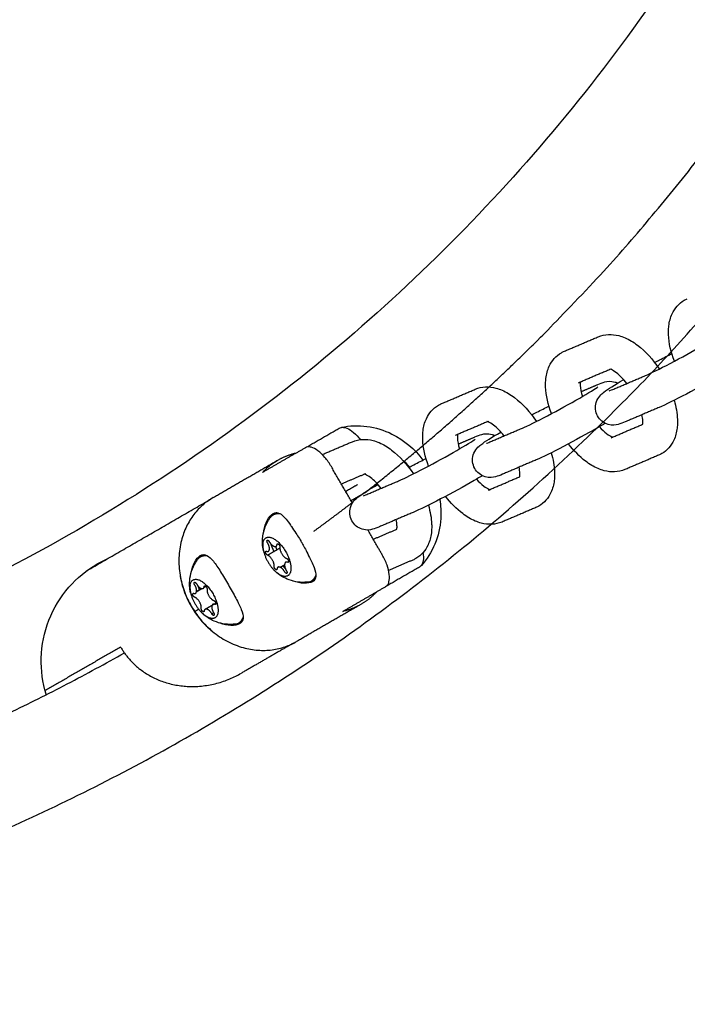
# Model space of a CAD drawing. Units: inches. Extents: x -218 to 218, y -166 to 166.
# Drawn here: x -62 to -56, y -18 to -9 of the extents above; entities that cross this region are included whole.
import ezdxf

# ---------------------------------------------------------------- set-up
doc = ezdxf.new("R2010")
doc.units = ezdxf.units.IN
doc.header["$MEASUREMENT"] = 0
doc.layers.add('SuperStructure', color=7, linetype='Continuous', lineweight=35, true_color=0x000000)

msp = doc.modelspace()

# ---------------------------------------------------------------- linework, layer by layer
at = {"layer": 'SuperStructure', "lineweight": -3}
for points, weights, knots in [([(-87.2802, -2.9997), (-86.3188, -8.7705), (-82.182, -12.9073), (-76.8356, -18.2537), (-69.2747, -18.2537), (-61.7138, -18.2537), (-56.3674, -12.9073), (-52.2306, -8.7706), (-51.2692, -2.9999)], [0.941231171595, 0.853553390593, 0.853553390593, 0.853553390593, 1, 0.853553390593, 0.853553390593, 0.853553390593, 0.941228410289], [3.421203, 3.421203, 3.421203, 15.121868, 15.121868, 30.243736, 30.243736, 45.365605, 45.365605, 57.066086, 57.066086, 57.066086]), ([(-58.6112, -13.6417), (-57.7785, -12.9908), (-57.0312, -12.2435), (-53.1681, -8.3805), (-52.2216, -3)], [0.856733435588, 0.853553390593, 0.853553390593, 0.853553390593, 0.938524468678], [12.230437, 12.230437, 12.230437, 14.344183, 14.344183, 25.270448, 25.270448, 25.270448]), ([(-58.7012, -13.6937), (-58.7005, -13.6965), (-58.6997, -13.6994), (-58.6993, -13.7011), (-58.6988, -13.7028)], [0.991535318529, 0.99562780879, 1, 0.997374665389, 0.99485017824], [0.72695914, 0.72695914, 0.72695914, 0.73375414, 0.73375414, 0.73783428, 0.73783428, 0.73783428]), ([(-59.5329, -14.0998), (-59.5155, -13.9719), (-59.3898, -14.0937), (-59.2642, -14.2155), (-59.2816, -14.3434)], [1, 0.707106781187, 1, 0.707106781187, 1], [0, 0, 0, 0.3092119, 0.3092119, 0.6184238, 0.6184238, 0.6184238]), ([(-60.1892, -14.4787), (-60.1718, -14.3508), (-60.0461, -14.4726), (-59.9205, -14.5944), (-59.9378, -14.7223)], [1, 0.707106781187, 1, 0.707106781187, 1], [0, 0, 0, 0.3092119, 0.3092119, 0.6184238, 0.6184238, 0.6184238])]:
    msp.add_rational_spline(points, weights, degree=2, knots=knots, dxfattribs=at)
for points, weights in [([(-53.4142, -3), (-55.8999, -16.1417), (-69.2747, -16.1417)], [0.934783481042, 0.744485194939, 1]), ([(-59.3973, -13.3498), (-59.3194, -13.3049), (-59.2307, -13.285)], [1, 0.99090585316, 1]), ([(-59.5366, -13.4616), (-59.4751, -13.3948), (-59.3973, -13.3498)], [1, 0.99090585316, 1]), ([(-59.9798, -13.6862), (-60.5533, -14.0173), (-60.1783, -14.6668)], [1, 0.707106781187, 1]), ([(-59.0739, -13.9911), (-58.8943, -13.8602), (-58.7182, -13.7247)], [0.858728121817, 0.857870897693, 0.857155677697]), ([(-58.7082, -13.7126), (-58.7097, -13.7058), (-58.7108, -13.6993)], [0.862853787758, 0.858618862255, 0.856312305369]), ([(-59.4387, -13.842), (-59.4368, -13.8409), (-59.4347, -13.8398)], [1, 0.999901119498, 1]), ([(-59.4347, -13.8398), (-59.4097, -13.8273), (-59.3764, -13.8329)], [1, 0.949589344891, 0.928570808543]), ([(-59.4139, -13.8277), (-59.4201, -13.8313), (-59.4256, -13.836)], [1, 0.981933501843, 0.966095791071]), ([(-59.4099, -13.8255), (-59.4119, -13.8265), (-59.4139, -13.8277)], [1, 0.999901119498, 1]), ([(-59.4052, -13.8234), (-59.4076, -13.8244), (-59.4099, -13.8255)], [0.99056934533, 0.995148560329, 1]), ([(-59.4625, -13.8632), (-59.4524, -13.8499), (-59.4387, -13.842)], [1, 0.995285200154, 1]), ([(-59.5329, -14.0998), (-59.5368, -14.1286), (-59.5282, -14.1664)], [1, 0.97557435897, 1]), ([(-59.5282, -14.1664), (-59.5041, -14.2725), (-59.4246, -14.3495)], [1, 0.845165007085, 1]), ([(-59.4323, -14.1724), (-59.448, -14.1398), (-59.4596, -14.1072)], [0.854897463982, 0.851318493712, 0.857269529998]), ([(-59.4206, -14.1291), (-59.4144, -14.1436), (-59.4075, -14.158)], [0.916565330436, 0.928422391816, 0.942510616129]), ([(-60.1188, -14.2421), (-60.1072, -14.2268), (-60.091, -14.2188)], [1, 0.993822850727, 1]), ([(-60.091, -14.2188), (-60.066, -14.2063), (-60.0327, -14.2118)], [1, 0.949605655085, 0.92858441257]), ([(-60.0616, -14.2023), (-60.0639, -14.2033), (-60.0662, -14.2044)], [0.990784886694, 0.995262657991, 1]), ([(-59.4199, -14.354), (-59.4223, -14.3518), (-59.4246, -14.3495)], [1, 0.999825017861, 1]), ([(-59.2816, -14.3434), (-59.2983, -14.4666), (-59.4199, -14.354)], [1, 0.720210552919, 1]), ([(-59.3295, -14.3298), (-59.3404, -14.3173), (-59.3509, -14.3039)], [0.945773126476, 0.930144736729, 0.917164875128]), ([(-60.2727, -14.4232), (-60.2724, -14.4234), (-60.2721, -14.4237)], [0.894856144228, 0.894951454769, 0.895046985249]), ([(-59.1245, -14.4487), (-59.1079, -14.4466), (-59.0942, -14.4387)], [1, 0.995285200018, 1]), ([(-59.0942, -14.4387), (-59.068, -14.4235), (-59.0552, -14.3892)], [1, 0.97496392942, 0.983875379402]), ([(-59.0822, -14.4302), (-59.0774, -14.4285), (-59.0729, -14.4262)], [0.966652190698, 0.977795762518, 0.990037305252]), ([(-59.0694, -14.4243), (-59.0652, -14.4219), (-59.0613, -14.419)], [1, 0.995907499733, 0.99272209527]), ([(-60.1921, -14.4968), (-60.1912, -14.4978), (-60.1904, -14.4987)], [0.928983455292, 0.929464962631, 0.929949543669]), ([(-60.1892, -14.4787), (-60.1931, -14.5075), (-60.1845, -14.5453)], [1, 0.97557435897, 1]), ([(-60.1845, -14.5453), (-60.1604, -14.6514), (-60.0809, -14.7284)], [1, 0.845165007085, 1]), ([(-60.1032, -14.5189), (-60.11, -14.5025), (-60.1158, -14.4862)], [0.853693757683, 0.854275625782, 0.857269529998]), ([(-58.5079, -14.537), (-58.5694, -14.6039), (-58.6473, -14.6489)], [1, 0.990905836414, 1]), ([(-60.1783, -14.6668), (-59.8033, -15.3163), (-59.2298, -14.9852)], [1, 0.707106869186, 1]), ([(-60.1496, -14.7153), (-60.1312, -14.7039), (-60.1128, -14.6924)], [0.86497448755, 0.864849170164, 0.864725227816]), ([(-59.9378, -14.7223), (-59.9546, -14.8455), (-60.0762, -14.7329)], [1, 0.720210552919, 1]), ([(-58.6473, -14.6489), (-58.7251, -14.6938), (-58.8138, -14.7136)], [1, 0.990905869906, 1]), ([(-60.0762, -14.7329), (-60.0785, -14.7307), (-60.0809, -14.7284)], [1, 0.999825017861, 1]), ([(-59.7808, -14.8276), (-59.7313, -14.8213), (-59.7115, -14.7682)], [1, 0.948598390001, 0.975385925006]), ([(-60.8151, -15.0344), (-60.7437, -15.158), (-60.6273, -15.244)], [1, 0.926770776848, 0.890159124736]), ([(-69.2747, -17.315), (-64.7355, -17.315), (-60.7802, -15.0881)], [1, 0.902049361817, 0.869612889918]), ([(-60.6273, -15.244), (-60.2124, -15.5502), (-59.7273, -15.2701)], [0.890159124736, 0.780336004338, 1])]:
    msp.add_rational_spline(points, weights, degree=2, dxfattribs=at)
for points, degree, knots in [([(-55.8255, -12.4588), (-55.8566, -12.3773), (-55.8751, -12.2961), (-55.8781, -12.2185), (-55.8786, -12.2074), (-55.8787, -12.1964), (-55.8781, -12.1705), (-55.8771, -12.1557), (-55.8753, -12.1412), (-55.8708, -12.1033), (-55.8613, -12.0664), (-55.8456, -12.0323), (-55.8223, -11.9817), (-55.7857, -11.9387), (-55.7364, -11.9101)], 3, [1.0335834, 1.0335834, 1.0335834, 1.0335834, 1.3104403, 1.3104403, 1.3104403, 1.3500135, 1.3500135, 1.4040882, 1.4040882, 1.4040882, 1.5461464, 1.5461464, 1.5461464, 1.755585, 1.755585, 1.755585, 1.755585]), ([(-55.7364, -11.9101), (-55.7321, -11.9077), (-55.7278, -11.9054), (-55.7187, -11.9008), (-55.7138, -11.8985), (-55.7089, -11.8964)], 3, [0, 0, 0, 0, 0.01810143, 0.01810143, 0.03786351, 0.03786351, 0.03786351, 0.03786351]), ([(-56.5123, -12.2392), (-56.4523, -12.2136), (-56.3875, -12.2127), (-56.3258, -12.2288), (-56.307, -12.2337), (-56.2883, -12.2402), (-56.2701, -12.248), (-56.2316, -12.2645), (-56.1942, -12.2872), (-56.1582, -12.3145), (-56.0852, -12.3701), (-56.0185, -12.4438), (-55.9617, -12.5292)], 3, [0, 0, 0, 0, 0.2405062, 0.2405062, 0.2405062, 0.3139755, 0.3139755, 0.3139755, 0.4695886, 0.4695886, 0.4695886, 0.785915, 0.785915, 0.785915, 0.785915]), ([(-56.0867, -12.5885), (-56.044, -12.5703), (-55.9574, -12.528), (-55.8621, -12.4782), (-55.7643, -12.4271), (-55.6591, -12.3693), (-55.5715, -12.3187), (-55.4954, -12.2748), (-55.4213, -12.2274), (-55.4072, -12.2173)], 3, [0, 0, 0, 0, 0.350574, 0.350574, 0.350574, 0.701999, 0.701999, 0.701999, 1.038646, 1.038646, 1.038646, 1.038646]), ([(-56.9328, -12.9313), (-56.964, -12.8498), (-56.9825, -12.7685), (-56.9855, -12.691), (-56.986, -12.6798), (-56.9861, -12.6688), (-56.9855, -12.6429), (-56.9844, -12.6282), (-56.9827, -12.6136), (-56.9782, -12.5757), (-56.9687, -12.5388), (-56.953, -12.5048), (-56.9296, -12.4541), (-56.8931, -12.4111), (-56.8437, -12.3826)], 3, [1.0334449, 1.0334449, 1.0334449, 1.0334449, 1.3104403, 1.3104403, 1.3104403, 1.3500135, 1.3500135, 1.4040882, 1.4040882, 1.4040882, 1.5461464, 1.5461464, 1.5461464, 1.755585, 1.755585, 1.755585, 1.755585]), ([(-56.8437, -12.3826), (-56.8395, -12.3801), (-56.8352, -12.3778), (-56.8261, -12.3732), (-56.8212, -12.371), (-56.8163, -12.3689)], 3, [0, 0, 0, 0, 0.01810143, 0.01810143, 0.03786351, 0.03786351, 0.03786351, 0.03786351]), ([(-56.0035, -12.4707), (-55.9885, -12.4627), (-55.9735, -12.4549), (-55.9587, -12.4471), (-55.9187, -12.4262), (-55.8818, -12.4073), (-55.8483, -12.3905)], 3, [0.9746651, 0.9746651, 0.9746651, 0.9746651, 1.02748, 1.02748, 1.02748, 1.1672369, 1.1672369, 1.1672369, 1.1672369]), ([(-56.2534, -12.6596), (-56.2847, -12.6196), (-56.3177, -12.5859), (-56.3475, -12.5632), (-56.3658, -12.5492), (-56.3821, -12.54), (-56.3933, -12.5352), (-56.4036, -12.5308), (-56.4078, -12.5301), (-56.4078, -12.5301)], 3, [0.7289302, 0.7289302, 0.7289302, 0.7289302, 0.8953821, 0.8953821, 0.8953821, 0.9964635, 0.9964635, 0.9964635, 1.0808279, 1.0808279, 1.0808279, 1.0808279]), ([(-55.3403, -12.5457), (-55.3621, -12.5586), (-55.3867, -12.5729), (-55.4152, -12.5894), (-55.5073, -12.6425), (-55.6153, -12.7018), (-55.7173, -12.7551), (-55.8219, -12.8098), (-55.9048, -12.8506), (-55.964, -12.8759)], 3, [0.5604611, 0.5604611, 0.5604611, 0.5604611, 0.6637898, 0.6637898, 0.6637898, 1.02748, 1.02748, 1.02748, 1.3926224, 1.3926224, 1.3926224, 1.3926224]), ([(-57.6197, -12.7116), (-57.5597, -12.686), (-57.4949, -12.6851), (-57.4332, -12.7012), (-57.4143, -12.7061), (-57.3957, -12.7126), (-57.3775, -12.7205), (-57.3389, -12.737), (-57.3016, -12.7596), (-57.2656, -12.7869), (-57.1926, -12.8425), (-57.1259, -12.9162), (-57.0691, -13.0016)], 3, [0, 0, 0, 0, 0.2405062, 0.2405062, 0.2405062, 0.3139755, 0.3139755, 0.3139755, 0.4695886, 0.4695886, 0.4695886, 0.785915, 0.785915, 0.785915, 0.785915]), ([(-56.6719, -12.647), (-56.6721, -12.6481), (-56.6723, -12.6493), (-56.6724, -12.6506), (-56.6729, -12.6547), (-56.6733, -12.6595), (-56.6735, -12.6693), (-56.6735, -12.6738), (-56.6733, -12.6787), (-56.6722, -12.705), (-56.6658, -12.7393), (-56.6545, -12.777)], 3, [0.227909, 0.227909, 0.227909, 0.227909, 0.2381796, 0.2381796, 0.2381796, 0.2724688, 0.2724688, 0.2979854, 0.2979854, 0.2979854, 0.438582, 0.438582, 0.438582, 0.438582]), ([(-56.5174, -12.952), (-56.5377, -12.9147), (-56.5416, -12.8711), (-56.5299, -12.8317), (-56.5227, -12.8077), (-56.5104, -12.7877), (-56.484, -12.7564), (-56.4722, -12.7471), (-56.4619, -12.7392), (-56.4183, -12.7053), (-56.3695, -12.6758), (-56.2819, -12.6251)], 3, [0, 0, 0, 0, 0.1296429, 0.1296429, 0.1296429, 0.2096114, 0.2096114, 0.296767, 0.296767, 0.296767, 0.6373985, 0.6373985, 0.6373985, 0.6373985]), ([(-56.5154, -12.6691), (-56.4961, -12.6608), (-56.4719, -12.6513), (-56.4297, -12.6403), (-56.4016, -12.6343), (-56.3601, -12.6466), (-56.3515, -12.6491), (-56.3432, -12.6524), (-56.3352, -12.6563)], 3, [0, 0, 0, 0, 0.1181495, 0.1181495, 0.2601007, 0.2601007, 0.2601007, 0.2882149, 0.2882149, 0.2882149, 0.2882149]), ([(-57.194, -13.0609), (-57.1514, -13.0427), (-57.0648, -13.0005), (-56.9695, -12.9506), (-56.8716, -12.8995), (-56.7665, -12.8418), (-56.6788, -12.7912), (-56.6027, -12.7472), (-56.5287, -12.6998), (-56.5146, -12.6897)], 3, [0, 0, 0, 0, 0.350574, 0.350574, 0.350574, 0.701999, 0.701999, 0.701999, 1.038646, 1.038646, 1.038646, 1.038646]), ([(-58.0402, -13.4038), (-58.0714, -13.3223), (-58.0898, -13.241), (-58.0929, -13.1634), (-58.0933, -13.1523), (-58.0934, -13.1412), (-58.0928, -13.1154), (-58.0918, -13.1006), (-58.0901, -13.0861), (-58.0856, -13.0481), (-58.0761, -13.0112), (-58.0604, -12.9772), (-58.037, -12.9266), (-58.0005, -12.8835), (-57.9511, -12.855)], 3, [1.0334449, 1.0334449, 1.0334449, 1.0334449, 1.3104403, 1.3104403, 1.3104403, 1.3500135, 1.3500135, 1.4040882, 1.4040882, 1.4040882, 1.5461464, 1.5461464, 1.5461464, 1.755585, 1.755585, 1.755585, 1.755585]), ([(-57.9511, -12.855), (-57.9469, -12.8526), (-57.9426, -12.8502), (-57.9334, -12.8456), (-57.9286, -12.8434), (-57.9237, -12.8413)], 3, [0, 0, 0, 0, 0.01810143, 0.01810143, 0.03786351, 0.03786351, 0.03786351, 0.03786351]), ([(-57.1109, -12.9431), (-57.0959, -12.9352), (-57.0809, -12.9273), (-57.0661, -12.9195), (-57.0262, -12.8987), (-56.9894, -12.8798), (-56.9559, -12.8631)], 3, [0.9746651, 0.9746651, 0.9746651, 0.9746651, 1.02748, 1.02748, 1.02748, 1.1668879, 1.1668879, 1.1668879, 1.1668879]), ([(-55.8275, -12.8115), (-55.8103, -12.87), (-55.8001, -12.9278), (-55.7979, -12.9837), (-55.7975, -12.9948), (-55.7974, -13.0059), (-55.798, -13.0317), (-55.799, -13.0465), (-55.8007, -13.061), (-55.8052, -13.0989), (-55.8147, -13.1358), (-55.8304, -13.1699), (-55.8538, -13.2205), (-55.8903, -13.2636), (-55.9397, -13.2921)], 3, [1.1108789, 1.1108789, 1.1108789, 1.1108789, 1.3104403, 1.3104403, 1.3104403, 1.3500135, 1.3500135, 1.4040882, 1.4040882, 1.4040882, 1.5461464, 1.5461464, 1.5461464, 1.755585, 1.755585, 1.755585, 1.755585]), ([(-56.268, -13.0056), (-56.2874, -13.0139), (-56.3115, -13.0234), (-56.3537, -13.0344), (-56.3818, -13.0404), (-56.4233, -13.0281), (-56.4629, -13.0164), (-56.4973, -12.9892), (-56.5174, -12.952)], 3, [0, 0, 0, 0, 0.1181495, 0.1181495, 0.2601007, 0.2601007, 0.2601007, 0.389743, 0.389743, 0.389743, 0.389743]), ([(-56.1115, -13.0275), (-56.1113, -13.0264), (-56.1112, -13.0253), (-56.111, -13.0241), (-56.1105, -13.02), (-56.1102, -13.0151), (-56.1099, -13.0054), (-56.11, -13.0008), (-56.1102, -12.996), (-56.1108, -12.9803), (-56.1133, -12.9618), (-56.1176, -12.9414)], 3, [0.228307, 0.228307, 0.228307, 0.228307, 0.2381796, 0.2381796, 0.2381796, 0.2724688, 0.2724688, 0.2979854, 0.2979854, 0.2979854, 0.3816839, 0.3816839, 0.3816839, 0.3816839]), ([(-58.8278, -13.0558), (-58.6761, -13.0219), (-58.5124, -13.0447), (-58.3699, -13.1154), (-58.2615, -13.1692), (-58.1649, -13.2508), (-58.0907, -13.3493)], 3, [0.0020954, 0.0020954, 0.0020954, 0.0020954, 0.4981646, 0.4981646, 0.4981646, 0.8744898, 0.8744898, 0.8744898, 0.8744898]), ([(-57.3608, -13.132), (-57.3921, -13.092), (-57.4251, -13.0583), (-57.4548, -13.0357), (-57.4732, -13.0217), (-57.4895, -13.0124), (-57.5006, -13.0077), (-57.5109, -13.0032), (-57.5152, -13.0025), (-57.5152, -13.0025)], 3, [0.7289302, 0.7289302, 0.7289302, 0.7289302, 0.8953821, 0.8953821, 0.8953821, 0.9964635, 0.9964635, 0.9964635, 1.0808279, 1.0808279, 1.0808279, 1.0808279]), ([(-56.448, -13.0184), (-56.4697, -13.0312), (-56.4943, -13.0454), (-56.5226, -13.0618), (-56.6146, -13.1149), (-56.7226, -13.1742), (-56.8247, -13.2276), (-56.9293, -13.2823), (-57.0122, -13.3231), (-57.0714, -13.3483)], 3, [0.5610378, 0.5610378, 0.5610378, 0.5610378, 0.6637898, 0.6637898, 0.6637898, 1.02748, 1.02748, 1.02748, 1.3926224, 1.3926224, 1.3926224, 1.3926224]), ([(-58.829, -13.0561), (-58.8265, -13.0555), (-58.8239, -13.0551), (-58.8121, -13.0539), (-58.8021, -13.0549), (-58.7729, -13.0626), (-58.7525, -13.0732), (-58.7105, -13.1044), (-58.6893, -13.1248), (-58.6646, -13.1539), (-58.6602, -13.1594), (-58.6558, -13.165)], 3, [-0.371809, -0.371809, -0.371809, -0.371809, -0.3557022, -0.3557022, -0.3009831, -0.3009831, -0.2035855, -0.2035855, -0.1045395, -0.1045395, -0.0824991, -0.0824991, -0.0824991, -0.0824991]), ([(-57.7793, -13.1195), (-57.7795, -13.1205), (-57.7796, -13.1217), (-57.7798, -13.123), (-57.7803, -13.1271), (-57.7806, -13.132), (-57.7809, -13.1417), (-57.7808, -13.1462), (-57.7806, -13.1511), (-57.7796, -13.1775), (-57.7731, -13.2117), (-57.7619, -13.2494)], 3, [0.227909, 0.227909, 0.227909, 0.227909, 0.2381796, 0.2381796, 0.2381796, 0.2724688, 0.2724688, 0.2979854, 0.2979854, 0.2979854, 0.438582, 0.438582, 0.438582, 0.438582]), ([(-57.6248, -13.4245), (-57.645, -13.3871), (-57.649, -13.3436), (-57.6372, -13.3041), (-57.6301, -13.2801), (-57.6178, -13.2601), (-57.5914, -13.2288), (-57.5795, -13.2195), (-57.5693, -13.2116), (-57.5257, -13.1777), (-57.4769, -13.1482), (-57.3893, -13.0975)], 3, [0, 0, 0, 0, 0.1296429, 0.1296429, 0.1296429, 0.2096114, 0.2096114, 0.296767, 0.296767, 0.296767, 0.6373985, 0.6373985, 0.6373985, 0.6373985]), ([(-57.6228, -13.1415), (-57.6034, -13.1332), (-57.5793, -13.1237), (-57.5371, -13.1127), (-57.509, -13.1067), (-57.4675, -13.119), (-57.4588, -13.1215), (-57.4505, -13.1248), (-57.4424, -13.1288)], 3, [0, 0, 0, 0, 0.1181495, 0.1181495, 0.2601007, 0.2601007, 0.2601007, 0.2883163, 0.2883163, 0.2883163, 0.2883163]), ([(-56.5013, -13.0495), (-56.4791, -13.0744), (-56.4567, -13.0956), (-56.436, -13.1114), (-56.4176, -13.1254), (-56.4013, -13.1346), (-56.3901, -13.1394), (-56.3865, -13.141), (-56.3837, -13.1421), (-56.3815, -13.1428)], 3, [0.7792736, 0.7792736, 0.7792736, 0.7792736, 0.8953821, 0.8953821, 0.8953821, 0.9964635, 0.9964635, 0.9964635, 1.0259544, 1.0259544, 1.0259544, 1.0259544]), ([(-58.7271, -13.184), (-58.6671, -13.1584), (-58.6023, -13.1576), (-58.5406, -13.1736), (-58.5217, -13.1786), (-58.5031, -13.1851), (-58.4849, -13.1929), (-58.4463, -13.2094), (-58.4089, -13.232), (-58.373, -13.2594), (-58.2999, -13.315), (-58.2333, -13.3887), (-58.1765, -13.4741)], 3, [0, 0, 0, 0, 0.2405062, 0.2405062, 0.2405062, 0.3139755, 0.3139755, 0.3139755, 0.4695886, 0.4695886, 0.4695886, 0.7859556, 0.7859556, 0.7859556, 0.7859556]), ([(-58.3014, -13.5333), (-58.2587, -13.5151), (-58.1722, -13.4729), (-58.0768, -13.4231), (-57.979, -13.3719), (-57.8738, -13.3142), (-57.7862, -13.2636), (-57.7101, -13.2197), (-57.636, -13.1722), (-57.6219, -13.1622)], 3, [0, 0, 0, 0, 0.350574, 0.350574, 0.350574, 0.701999, 0.701999, 0.701999, 1.038646, 1.038646, 1.038646, 1.038646]), ([(-56.2711, -13.4355), (-56.3311, -13.4611), (-56.3959, -13.4619), (-56.4576, -13.4459), (-56.4765, -13.4409), (-56.4951, -13.4344), (-56.5133, -13.4266), (-56.5518, -13.4101), (-56.5892, -13.3875), (-56.6252, -13.3601), (-56.681, -13.3177), (-56.733, -13.2647), (-56.7798, -13.2039)], 3, [0, 0, 0, 0, 0.2405062, 0.2405062, 0.2405062, 0.3139755, 0.3139755, 0.3139755, 0.4695886, 0.4695886, 0.4695886, 0.7112119, 0.7112119, 0.7112119, 0.7112119]), ([(-58.9163, -13.4092), (-58.9337, -13.3791), (-58.9535, -13.3507), (-58.995, -13.3016), (-59.0162, -13.2811), (-59.0583, -13.2499), (-59.0787, -13.2393), (-59.108, -13.2316), (-59.1179, -13.2306), (-59.1356, -13.2323), (-59.1434, -13.2347), (-59.1503, -13.2387)], 3, [-0.4069458, -0.4069458, -0.4069458, -0.4069458, -0.3025525, -0.3025525, -0.2033402, -0.2033402, -0.1058845, -0.1058845, -0.0511925, -0.0511925, 0, 0, 0, 0]), ([(-56.9349, -13.284), (-56.9177, -13.3424), (-56.9075, -13.4002), (-56.9053, -13.4561), (-56.9048, -13.4672), (-56.9047, -13.4783), (-56.9053, -13.5042), (-56.9063, -13.5189), (-56.9081, -13.5334), (-56.9126, -13.5714), (-56.9221, -13.6083), (-56.9378, -13.6423), (-56.9611, -13.6929), (-56.9977, -13.736), (-57.0471, -13.7645)], 3, [1.1108789, 1.1108789, 1.1108789, 1.1108789, 1.3104403, 1.3104403, 1.3104403, 1.3500135, 1.3500135, 1.4040882, 1.4040882, 1.4040882, 1.5461464, 1.5461464, 1.5461464, 1.755585, 1.755585, 1.755585, 1.755585]), ([(-55.9397, -13.2921), (-55.9439, -13.2945), (-55.9482, -13.2968), (-55.9574, -13.3014), (-55.9622, -13.3037), (-55.9671, -13.3058)], 3, [0, 0, 0, 0, 0.01810143, 0.01810143, 0.03786351, 0.03786351, 0.03786351, 0.03786351]), ([(-58.2478, -13.3742), (-58.248, -13.3742), (-58.2483, -13.3742), (-58.2497, -13.374), (-58.2509, -13.3739), (-58.2521, -13.3738)], 3, [0.198000982, 0.198000982, 0.198000982, 0.198000982, 0.198984953, 0.198984953, 0.204721435, 0.204721435, 0.204721435, 0.204721435]), ([(-58.218, -13.4154), (-58.2031, -13.4075), (-58.1882, -13.3997), (-58.1735, -13.392), (-58.1335, -13.3711), (-58.0967, -13.3522), (-58.0632, -13.3355)], 3, [0.9749721, 0.9749721, 0.9749721, 0.9749721, 1.02748, 1.02748, 1.02748, 1.1669595, 1.1669595, 1.1669595, 1.1669595]), ([(-58.4682, -13.6045), (-58.4994, -13.5645), (-58.5324, -13.5307), (-58.5622, -13.5081), (-58.5806, -13.4941), (-58.5968, -13.4849), (-58.608, -13.4801), (-58.6183, -13.4757), (-58.6226, -13.475), (-58.6226, -13.4749)], 3, [0.7289302, 0.7289302, 0.7289302, 0.7289302, 0.8953821, 0.8953821, 0.8953821, 0.9964635, 0.9964635, 0.9964635, 1.0808279, 1.0808279, 1.0808279, 1.0808279]), ([(-57.3754, -13.478), (-57.3947, -13.4863), (-57.4189, -13.4958), (-57.4611, -13.5068), (-57.4891, -13.5128), (-57.5307, -13.5005), (-57.5703, -13.4888), (-57.6046, -13.4616), (-57.6248, -13.4245)], 3, [0, 0, 0, 0, 0.1181495, 0.1181495, 0.2601007, 0.2601007, 0.2601007, 0.389743, 0.389743, 0.389743, 0.389743]), ([(-57.2188, -13.4999), (-57.2187, -13.4989), (-57.2185, -13.4977), (-57.2184, -13.4965), (-57.2179, -13.4924), (-57.2175, -13.4876), (-57.2173, -13.4778), (-57.2173, -13.4733), (-57.2175, -13.4684), (-57.2181, -13.4527), (-57.2207, -13.4342), (-57.225, -13.4139)], 3, [0.228307, 0.228307, 0.228307, 0.228307, 0.2381796, 0.2381796, 0.2381796, 0.2724688, 0.2724688, 0.2979854, 0.2979854, 0.2979854, 0.3816839, 0.3816839, 0.3816839, 0.3816839]), ([(-58.7322, -13.8969), (-58.7524, -13.8596), (-58.7564, -13.816), (-58.7446, -13.7765), (-58.7375, -13.7526), (-58.7251, -13.7325), (-58.6988, -13.7013), (-58.6869, -13.6919), (-58.6767, -13.684), (-58.6331, -13.6502), (-58.5843, -13.6207), (-58.4968, -13.57)], 3, [0, 0, 0, 0, 0.1296429, 0.1296429, 0.1296429, 0.2096114, 0.2096114, 0.296767, 0.296767, 0.296767, 0.6371696, 0.6371696, 0.6371696, 0.6371696]), ([(-57.5554, -13.4908), (-57.5771, -13.5036), (-57.6016, -13.5179), (-57.6299, -13.5342), (-57.722, -13.5874), (-57.83, -13.6466), (-57.932, -13.7), (-58.0367, -13.7547), (-58.1195, -13.7955), (-58.1788, -13.8208)], 3, [0.5609592, 0.5609592, 0.5609592, 0.5609592, 0.6637898, 0.6637898, 0.6637898, 1.02748, 1.02748, 1.02748, 1.3926224, 1.3926224, 1.3926224, 1.3926224]), ([(-57.6087, -13.5219), (-57.5864, -13.5469), (-57.5641, -13.5681), (-57.5433, -13.5839), (-57.525, -13.5978), (-57.5087, -13.6071), (-57.4975, -13.6118), (-57.4939, -13.6134), (-57.4911, -13.6145), (-57.4889, -13.6153)], 3, [0.7792736, 0.7792736, 0.7792736, 0.7792736, 0.8953821, 0.8953821, 0.8953821, 0.9964635, 0.9964635, 0.9964635, 1.0259544, 1.0259544, 1.0259544, 1.0259544]), ([(-57.9395, -13.7039), (-57.9301, -13.7612), (-57.9269, -13.8192), (-57.9306, -13.8764), (-57.9406, -14.0351), (-58.0027, -14.1883), (-58.1079, -14.3027)], 3, [1.2707615, 1.2707615, 1.2707615, 1.2707615, 1.448976, 1.448976, 1.448976, 1.9450456, 1.9450456, 1.9450456, 1.9450456]), ([(-57.3785, -13.9079), (-57.4385, -13.9335), (-57.5033, -13.9344), (-57.565, -13.9183), (-57.5838, -13.9134), (-57.6024, -13.9069), (-57.6207, -13.8991), (-57.6592, -13.8825), (-57.6966, -13.8599), (-57.7325, -13.8326), (-57.7883, -13.7901), (-57.8403, -13.7372), (-57.8871, -13.6765)], 3, [0, 0, 0, 0, 0.2405062, 0.2405062, 0.2405062, 0.3139755, 0.3139755, 0.3139755, 0.4695886, 0.4695886, 0.4695886, 0.7110829, 0.7110829, 0.7110829, 0.7110829]), ([(-59.5238, -13.9865), (-59.5177, -13.9526), (-59.507, -13.9201), (-59.4783, -13.8641), (-59.4595, -13.8426), (-59.4411, -13.832)], 3, [0.3018668, 0.3018668, 0.3018668, 0.3018668, 0.4267279, 0.4267279, 0.5691708, 0.5691708, 0.5691708, 0.5691708]), ([(-59.4411, -13.832), (-59.4227, -13.8213), (-59.4026, -13.8204), (-59.3625, -13.8392), (-59.3423, -13.8588), (-59.3107, -13.8979), (-59.2981, -13.9155), (-59.285, -13.9352)], 3, [-0.3688852, -0.3688852, -0.3688852, -0.3688852, -0.2268614, -0.2268614, -0.0848375, -0.0848375, 0, 0, 0, 0]), ([(-58.0422, -13.7565), (-58.025, -13.8149), (-58.0148, -13.8727), (-58.0126, -13.9285), (-58.0122, -13.9397), (-58.0121, -13.9507), (-58.0127, -13.9766), (-58.0137, -13.9913), (-58.0154, -14.0059), (-58.02, -14.0438), (-58.0295, -14.0807), (-58.0452, -14.1147), (-58.0685, -14.1654), (-58.105, -14.2084), (-58.1544, -14.2369)], 3, [1.1109294, 1.1109294, 1.1109294, 1.1109294, 1.3104403, 1.3104403, 1.3104403, 1.3500135, 1.3500135, 1.4040882, 1.4040882, 1.4040882, 1.5461464, 1.5461464, 1.5461464, 1.755585, 1.755585, 1.755585, 1.755585]), ([(-57.0471, -13.7645), (-57.0513, -13.767), (-57.0556, -13.7693), (-57.0647, -13.7739), (-57.0696, -13.7761), (-57.0745, -13.7782)], 3, [0, 0, 0, 0, 0.01810143, 0.01810143, 0.03786351, 0.03786351, 0.03786351, 0.03786351]), ([(-59.534, -14.0358), (-59.526, -13.9771), (-59.504, -13.9213), (-59.4697, -13.873), (-59.4674, -13.8697), (-59.465, -13.8665), (-59.4625, -13.8632)], 3, [0, 0, 0, 0, 0.178395, 0.178395, 0.178395, 0.1905387, 0.1905387, 0.1905387, 0.1905387]), ([(-58.4827, -13.9505), (-58.5021, -13.9587), (-58.5262, -13.9682), (-58.5685, -13.9792), (-58.5965, -13.9852), (-58.6381, -13.973), (-58.6777, -13.9613), (-58.712, -13.9341), (-58.7322, -13.8969)], 3, [0, 0, 0, 0, 0.1181495, 0.1181495, 0.2601007, 0.2601007, 0.2601007, 0.389743, 0.389743, 0.389743, 0.389743]), ([(-58.3262, -13.9725), (-58.3261, -13.9714), (-58.3259, -13.9702), (-58.3257, -13.9689), (-58.3253, -13.9649), (-58.3249, -13.96), (-58.3247, -13.9502), (-58.3247, -13.9457), (-58.3249, -13.9408), (-58.3255, -13.9251), (-58.3281, -13.9066), (-58.3324, -13.8863)], 3, [0.227909, 0.227909, 0.227909, 0.227909, 0.2381796, 0.2381796, 0.2381796, 0.2724688, 0.2724688, 0.2979854, 0.2979854, 0.2979854, 0.3816839, 0.3816839, 0.3816839, 0.3816839]), ([(-59.285, -13.9352), (-59.2821, -13.9395), (-59.2793, -13.9437), (-59.2634, -13.9674), (-59.2494, -13.9881), (-59.225, -14.0251), (-59.2148, -14.041), (-59.2006, -14.0638), (-59.1965, -14.0706), (-59.1909, -14.08), (-59.1893, -14.0826), (-59.1861, -14.088), (-59.1841, -14.0914), (-59.1835, -14.0924)], 3, [0, 0, 0, 0, 0.0178922, 0.0178922, 0.0987768, 0.0987768, 0.1558818, 0.1558818, 0.1796007, 0.1796007, 0.188641, 0.188641, 0.1982986, 0.1982986, 0.1982986, 0.1982986]), ([(-59.5282, -14.1664), (-59.5375, -14.1257), (-59.5397, -14.0835), (-59.5348, -14.0418), (-59.5345, -14.0398), (-59.5343, -14.0378), (-59.534, -14.0358)], 3, [1.0272304, 1.0272304, 1.0272304, 1.0272304, 1.1541582, 1.1541582, 1.1541582, 1.160245, 1.160245, 1.160245, 1.160245]), ([(-59.4912, -14.0955), (-59.4971, -14.0855), (-59.4961, -14.0779), (-59.4943, -14.0648), (-59.4814, -14.0773), (-59.478, -14.0806), (-59.4752, -14.0853)], 2, [-0.07435788, -0.07435788, -0.07435788, -0.05109307, -0.05109307, -0.01079724, -0.01079724, 0, 0, 0]), ([(-59.4054, -14.11), (-59.4043, -14.1024), (-59.3974, -14.1049), (-59.3854, -14.1091), (-59.3805, -14.1267), (-59.3792, -14.1314), (-59.3796, -14.1349)], 2, [-0.07435788, -0.07435788, -0.07435788, -0.05109307, -0.05109307, -0.01079724, -0.01079724, 0, 0, 0]), ([(-59.1835, -14.0924), (-59.1825, -14.0941), (-59.1812, -14.0965), (-59.1779, -14.1024), (-59.1764, -14.105), (-59.171, -14.1146), (-59.1672, -14.1215), (-59.1545, -14.1451), (-59.1458, -14.1618), (-59.126, -14.2013), (-59.1152, -14.2238), (-59.1026, -14.2494), (-59.1003, -14.2541), (-59.098, -14.2588)], 3, [0, 0, 0, 0, 0.0110386, 0.0110386, 0.0200065, 0.0200065, 0.0435207, 0.0435207, 0.1000443, 0.1000443, 0.1800377, 0.1800377, 0.1982268, 0.1982268, 0.1982268, 0.1982268]), ([(-59.4917, -14.2067), (-59.4987, -14.2042), (-59.5046, -14.1942), (-59.5149, -14.1769), (-59.5069, -14.1718), (-59.5048, -14.1704), (-59.5015, -14.1715)], 2, [-0.07435788, -0.07435788, -0.07435788, -0.05109307, -0.05109307, -0.01079724, -0.01079724, 0, 0, 0]), ([(-58.0909, -14.1851), (-58.0898, -14.1912), (-58.089, -14.1972), (-58.0853, -14.2288), (-58.0863, -14.2517), (-58.0943, -14.2809), (-58.0984, -14.29), (-58.1053, -14.2997), (-58.107, -14.3017), (-58.1088, -14.3037)], 3, [-0.2254686, -0.2254686, -0.2254686, -0.2254686, -0.203339, -0.203339, -0.1059459, -0.1059459, -0.0512273, -0.0512273, -0.0351195, -0.0351195, -0.0351195, -0.0351195]), ([(-61.4853, -15.46), (-61.5182, -15.3547), (-61.5335, -15.2448), (-61.5308, -15.1345), (-61.5278, -15.0174), (-61.5045, -14.9016), (-61.4619, -14.7925), (-61.4193, -14.6835), (-61.3581, -14.5828), (-61.281, -14.4948), (-61.208, -14.4115), (-61.1226, -14.3414), (-61.0268, -14.2861), (-60.9949, -14.2677), (-60.9624, -14.2512), (-60.929, -14.2365)], 3, [0, 0, 0, 0, 0.331665, 0.331665, 0.331665, 0.684029, 0.684029, 0.684029, 1.035952, 1.035952, 1.035952, 1.36781, 1.36781, 1.36781, 1.477678, 1.477678, 1.477678, 1.477678]), ([(-60.1903, -14.4147), (-60.1823, -14.356), (-60.1602, -14.3002), (-60.126, -14.2519), (-60.1237, -14.2486), (-60.1213, -14.2454), (-60.1188, -14.2421)], 3, [0, 0, 0, 0, 0.178395, 0.178395, 0.178395, 0.1905387, 0.1905387, 0.1905387, 0.1905387]), ([(-60.1801, -14.3656), (-60.174, -14.3316), (-60.1633, -14.299), (-60.1345, -14.243), (-60.1158, -14.2215), (-60.0974, -14.2109)], 3, [0.3016775, 0.3016775, 0.3016775, 0.3016775, 0.4267279, 0.4267279, 0.5691708, 0.5691708, 0.5691708, 0.5691708]), ([(-60.0974, -14.2109), (-60.0789, -14.2002), (-60.0589, -14.1993), (-60.0188, -14.2181), (-59.9985, -14.2377), (-59.959, -14.2867), (-59.937, -14.3194), (-59.891, -14.3935), (-59.8668, -14.4347), (-59.8215, -14.513), (-59.798, -14.5546), (-59.7569, -14.6315), (-59.7394, -14.6669), (-59.7168, -14.7256), (-59.71, -14.7529), (-59.7137, -14.7971), (-59.7246, -14.814), (-59.743, -14.8246)], 3, [-1.707513, -1.707513, -1.707513, -1.707513, -1.56507, -1.56507, -1.422627, -1.422627, -1.280484, -1.280484, -1.138342, -1.138342, -0.996199, -0.996199, -0.854057, -0.854057, -0.711614, -0.711614, -0.569171, -0.569171, -0.569171, -0.569171]), ([(-59.3201, -14.2356), (-59.3132, -14.2381), (-59.3072, -14.2481), (-59.297, -14.2655), (-59.305, -14.2706), (-59.3071, -14.2719), (-59.3103, -14.2708)], 2, [-0.07435788, -0.07435788, -0.07435788, -0.05109307, -0.05109307, -0.01079724, -0.01079724, 0, 0, 0]), ([(-59.098, -14.2588), (-59.0875, -14.2801), (-59.0786, -14.2998), (-59.0605, -14.3467), (-59.0537, -14.374), (-59.0574, -14.4182), (-59.0683, -14.4351), (-59.0867, -14.4457)], 3, [0, 0, 0, 0, 0.084853, 0.084853, 0.2268714, 0.2268714, 0.3688898, 0.3688898, 0.3688898, 0.3688898]), ([(-58.4275, -14.4906), (-58.4206, -14.4866), (-58.4146, -14.4811), (-58.4043, -14.4666), (-58.4002, -14.4575), (-58.3922, -14.4283), (-58.3912, -14.4054), (-58.3972, -14.3534), (-58.4042, -14.3249), (-58.4259, -14.2644), (-58.4407, -14.233), (-58.4581, -14.2029)], 3, [-0.4068859, -0.4068859, -0.4068859, -0.4068859, -0.3556404, -0.3556404, -0.3008961, -0.3008961, -0.203564, -0.203564, -0.1044778, -0.1044778, 0, 0, 0, 0]), ([(-58.1544, -14.2369), (-58.1587, -14.2394), (-58.163, -14.2417), (-58.1721, -14.2463), (-58.1769, -14.2485), (-58.1818, -14.2506)], 3, [0, 0, 0, 0, 0.01810143, 0.01810143, 0.03786351, 0.03786351, 0.03786351, 0.03786351]), ([(-59.4091, -14.3375), (-59.4111, -14.3387), (-59.4145, -14.3375), (-59.4265, -14.3332), (-59.4314, -14.3157), (-59.4327, -14.311), (-59.4322, -14.3074)], 2, [-0.06228989, -0.06228989, -0.06228989, -0.05109307, -0.05109307, -0.01079724, -0.01079724, 0, 0, 0]), ([(-59.1245, -14.4487), (-59.1285, -14.4492), (-59.1326, -14.4496), (-59.1366, -14.45), (-59.1428, -14.4506), (-59.149, -14.451), (-59.1552, -14.4513), (-59.21, -14.4536), (-59.2648, -14.4436), (-59.3153, -14.4219), (-59.3538, -14.4054), (-59.3892, -14.3824), (-59.4199, -14.354)], 3, [0.4832574, 0.4832574, 0.4832574, 0.4832574, 0.4954582, 0.4954582, 0.4954582, 0.5140823, 0.5140823, 0.5140823, 0.6796014, 0.6796014, 0.6796014, 0.8056787, 0.8056787, 0.8056787, 0.8056787]), ([(-59.3207, -14.3469), (-59.3147, -14.3569), (-59.3158, -14.3644), (-59.3175, -14.3775), (-59.3304, -14.3651), (-59.3339, -14.3617), (-59.3366, -14.3571)], 2, [-0.07435788, -0.07435788, -0.07435788, -0.05109307, -0.05109307, -0.01079724, -0.01079724, 0, 0, 0]), ([(-60.2793, -14.3864), (-60.2779, -14.3953), (-60.2612, -14.4928), (-60.1931, -14.6753), (-60.0691, -14.8255), (-59.993, -14.8888), (-59.986, -14.8944)], 3, [-94.845116, -94.845116, -94.845116, -94.845116, -94.152347, -87.178645, -80.204944, -79.512173, -79.512173, -79.512173, -79.512173]), ([(-60.1845, -14.5453), (-60.1937, -14.5046), (-60.196, -14.4624), (-60.191, -14.4207), (-60.1908, -14.4187), (-60.1905, -14.4167), (-60.1903, -14.4147)], 3, [1.0272304, 1.0272304, 1.0272304, 1.0272304, 1.1541582, 1.1541582, 1.1541582, 1.160245, 1.160245, 1.160245, 1.160245]), ([(-60.1475, -14.4744), (-60.1534, -14.4644), (-60.1524, -14.4568), (-60.1506, -14.4437), (-60.1377, -14.4562), (-60.1343, -14.4595), (-60.1315, -14.4642)], 2, [-0.07435788, -0.07435788, -0.07435788, -0.05109307, -0.05109307, -0.01079724, -0.01079724, 0, 0, 0]), ([(-59.162, -14.4604), (-59.1635, -14.4604), (-59.1651, -14.4603), (-59.1961, -14.4588), (-59.2296, -14.4518), (-59.2621, -14.4401)], 3, [0.135755, 0.135755, 0.135755, 0.135755, 0.1424429, 0.1424429, 0.2674937, 0.2674937, 0.2674937, 0.2674937]), ([(-60.0616, -14.4889), (-60.0606, -14.4813), (-60.0537, -14.4838), (-60.0416, -14.488), (-60.0368, -14.5056), (-60.0354, -14.5103), (-60.0359, -14.5138)], 2, [-0.07435788, -0.07435788, -0.07435788, -0.05109307, -0.05109307, -0.01079724, -0.01079724, 0, 0, 0]), ([(-60.148, -14.5856), (-60.155, -14.5831), (-60.1609, -14.5731), (-60.1711, -14.5558), (-60.1632, -14.5507)], 2, [-0.07435788, -0.07435788, -0.07435788, -0.05109307, -0.05109307, -0.01079724, -0.01079724, -0.01079724]), ([(-59.9764, -14.6146), (-59.9694, -14.617), (-59.9635, -14.627), (-59.9533, -14.6444), (-59.9612, -14.6495), (-59.9634, -14.6508), (-59.9666, -14.6497)], 2, [-0.07435788, -0.07435788, -0.07435788, -0.05109307, -0.05109307, -0.01079724, -0.01079724, 0, 0, 0]), ([(-60.0654, -14.7164), (-60.0674, -14.7176), (-60.0707, -14.7164), (-60.0828, -14.7121), (-60.0877, -14.6946), (-60.089, -14.6899), (-60.0885, -14.6863)], 2, [-0.06228989, -0.06228989, -0.06228989, -0.05109307, -0.05109307, -0.01079724, -0.01079724, 0, 0, 0]), ([(-59.9929, -14.736), (-60.0127, -14.7024), (-60.0472, -14.6902), (-60.0538, -14.694)], 2, [-0.1560758, -0.1560758, -0.1560758, -0.0780379, -0.0404801, -0.0404801, -0.0404801]), ([(-59.9769, -14.7258), (-59.971, -14.7358), (-59.972, -14.7433), (-59.9738, -14.7564), (-59.9867, -14.744), (-59.9901, -14.7406), (-59.9929, -14.736)], 2, [-0.07435788, -0.07435788, -0.07435788, -0.05109307, -0.05109307, -0.01079724, -0.01079724, 0, 0, 0]), ([(-59.7808, -14.8276), (-59.7848, -14.8281), (-59.7888, -14.8285), (-59.7929, -14.8289), (-59.799, -14.8295), (-59.8052, -14.8299), (-59.8114, -14.8302), (-59.8663, -14.8325), (-59.9211, -14.8225), (-59.9716, -14.8009), (-60.0101, -14.7843), (-60.0455, -14.7613), (-60.0762, -14.7329)], 3, [0.4832574, 0.4832574, 0.4832574, 0.4832574, 0.4954582, 0.4954582, 0.4954582, 0.5140823, 0.5140823, 0.5140823, 0.6796014, 0.6796014, 0.6796014, 0.8056787, 0.8056787, 0.8056787, 0.8056787]), ([(-59.743, -14.8246), (-59.7614, -14.8353), (-59.7894, -14.8408), (-59.8522, -14.8377), (-59.8856, -14.8307), (-59.918, -14.8191)], 3, [1.1383417, 1.1383417, 1.1383417, 1.1383417, 1.2807846, 1.2807846, 1.4053426, 1.4053426, 1.4053426, 1.4053426])]:
    msp.add_open_spline(points, degree=degree, knots=knots, dxfattribs=at)
for points, degree in [([(-56.8163, -12.3689), (-56.6643, -12.304), (-56.5123, -12.2392)], 2), ([(-56.4015, -12.5317), (-56.5476, -12.594), (-56.6937, -12.6563)], 2), ([(-56.4078, -12.5301), (-56.4078, -12.53), (-56.4004, -12.5312), (-56.3897, -12.5266)], 3), ([(-56.3906, -12.7182), (-56.2386, -12.6533), (-56.0867, -12.5885)], 2), ([(-56.6655, -12.7331), (-56.5904, -12.7011), (-56.5154, -12.6691)], 2), ([(-57.9237, -12.8413), (-57.7717, -12.7765), (-57.6197, -12.7116)], 2), ([(-56.4121, -12.7266), (-56.4122, -12.7264), (-56.4019, -12.723), (-56.3906, -12.7182)], 3), ([(-55.964, -12.8759), (-56.116, -12.9407), (-56.268, -13.0056)], 2), ([(-57.5089, -13.0041), (-57.655, -13.0664), (-57.8011, -13.1287)], 2), ([(-57.5152, -13.0025), (-57.5152, -13.0025), (-57.5078, -13.0036), (-57.4971, -12.999)], 3), ([(-56.3937, -13.148), (-56.2526, -13.0878), (-56.1114, -13.0276)], 2), ([(-59.1479, -13.2372), (-58.9962, -13.1496), (-58.8445, -13.062)], 2), ([(-58.8445, -13.062), (-58.8397, -13.0593), (-58.8346, -13.0573), (-58.829, -13.0561)], 3), ([(-57.498, -13.1906), (-57.346, -13.1257), (-57.194, -13.0609)], 2), ([(-58.998, -13.2996), (-58.8625, -13.2418), (-58.7271, -13.184)], 2), ([(-57.7728, -13.2055), (-57.6978, -13.1735), (-57.6228, -13.1415)], 2), ([(-57.5195, -13.199), (-57.5196, -13.1988), (-57.5093, -13.1954), (-57.498, -13.1906)], 3), ([(-56.3756, -13.1446), (-56.3756, -13.1446), (-56.383, -13.1435), (-56.3937, -13.148)], 3), ([(-59.1503, -13.2387), (-59.3434, -13.3502), (-59.5366, -13.4616)], 2), ([(-55.9671, -13.3058), (-56.1191, -13.3706), (-56.2711, -13.4355)], 2), ([(-59.9798, -13.6862), (-59.6885, -13.518), (-59.3973, -13.3498)], 2), ([(-58.212, -13.4122), (-58.2301, -13.3912), (-58.2496, -13.3716), (-58.2704, -13.3537)], 3), ([(-57.0714, -13.3483), (-57.2234, -13.4132), (-57.3754, -13.478)], 2), ([(-58.7269, -13.7374), (-58.8216, -13.5733), (-58.9163, -13.4092)], 2), ([(-58.6165, -13.4766), (-58.721, -13.5212), (-58.8255, -13.5658)], 2), ([(-58.6226, -13.4749), (-58.6226, -13.4749), (-58.6152, -13.476), (-58.6044, -13.4715)], 3), ([(-58.7876, -13.632), (-58.7337, -13.6009), (-58.6797, -13.5697)], 2), ([(-58.6054, -13.663), (-58.4534, -13.5982), (-58.3014, -13.5333)], 2), ([(-57.5011, -13.6205), (-57.3599, -13.5602), (-57.2188, -13.5)], 2), ([(-58.7393, -13.7157), (-58.6752, -13.6787), (-58.611, -13.6417)], 2), ([(-57.483, -13.617), (-57.483, -13.617), (-57.4904, -13.6159), (-57.5011, -13.6205)], 3), ([(-61.1181, -14.3456), (-60.5615, -14.0242), (-60.0049, -13.7029)], 2), ([(-58.6269, -13.6714), (-58.627, -13.6712), (-58.6166, -13.6678), (-58.6054, -13.663)], 3), ([(-59.4348, -13.8397), (-59.4243, -13.8337), (-59.4139, -13.8277)], 2), ([(-58.1788, -13.8208), (-58.3308, -13.8856), (-58.4827, -13.9505)], 2), ([(-57.0745, -13.7782), (-57.2265, -13.8431), (-57.3785, -13.9079)], 2), ([(-58.4581, -14.2029), (-58.5225, -14.0914), (-58.5868, -13.98)], 2), ([(-58.5384, -14.063), (-58.4322, -14.0177), (-58.3259, -13.9723)], 2), ([(-59.5015, -14.1715), (-59.4782, -14.1798), (-59.4713, -14.1291), (-59.4912, -14.0955)], 2), ([(-59.4752, -14.0853), (-59.4554, -14.1189), (-59.4088, -14.1353), (-59.4054, -14.11)], 2), ([(-59.4917, -14.2067), (-59.4357, -14.1744), (-59.3797, -14.142)], 2), ([(-59.3796, -14.1349), (-59.3831, -14.1602), (-59.3434, -14.2274), (-59.3201, -14.2356)], 2), ([(-60.1234, -14.233), (-60.1204, -14.2343), (-60.1174, -14.2356), (-60.1145, -14.2369)], 3), ([(-60.091, -14.2188), (-60.0786, -14.2116), (-60.0662, -14.2044)], 2), ([(-59.4322, -14.3074), (-59.4288, -14.2821), (-59.4685, -14.2149), (-59.4917, -14.2067)], 2), ([(-59.3103, -14.2708), (-59.3336, -14.2626), (-59.3405, -14.3133), (-59.3207, -14.3469)], 2), ([(-58.1818, -14.2506), (-58.2909, -14.2972), (-58.4, -14.3437)], 2), ([(-59.4065, -14.3324), (-59.407, -14.3363), (-59.4091, -14.3375)], 2), ([(-59.3366, -14.3571), (-59.3564, -14.3235), (-59.403, -14.307), (-59.4065, -14.3324)], 2), ([(-59.3776, -14.3157), (-59.3575, -14.3041), (-59.3374, -14.2925)], 2), ([(-59.3372, -14.296), (-59.3557, -14.3067), (-59.3743, -14.3174)], 2), ([(-58.1217, -14.314), (-58.2746, -14.4023), (-58.4275, -14.4906)], 2), ([(-58.1088, -14.3037), (-58.1126, -14.3078), (-58.1169, -14.3113), (-58.1217, -14.314)], 3), ([(-59.0867, -14.4457), (-59.1043, -14.4559), (-59.1305, -14.4614), (-59.162, -14.4604)], 3), ([(-59.0694, -14.4243), (-59.0818, -14.4315), (-59.0942, -14.4387)], 2), ([(-60.1628, -14.5505), (-60.1607, -14.5494), (-60.1578, -14.5505)], 2), ([(-60.1578, -14.5505), (-60.1345, -14.5587), (-60.1276, -14.508), (-60.1475, -14.4744)], 2), ([(-60.1315, -14.4642), (-60.1117, -14.4978), (-60.0651, -14.5142), (-60.0616, -14.4889)], 2), ([(-60.1313, -14.5352), (-60.1072, -14.5212), (-60.083, -14.5073)], 2), ([(-60.1308, -14.532), (-60.1087, -14.5192), (-60.0866, -14.5065)], 2), ([(-60.063, -14.4957), (-60.0552, -14.4912), (-60.0475, -14.4868)], 2), ([(-60.0622, -14.4924), (-60.0561, -14.4889), (-60.0501, -14.4854)], 2), ([(-60.0359, -14.5138), (-60.0394, -14.5392), (-59.9997, -14.6063), (-59.9764, -14.6146)], 2), ([(-58.8138, -14.7136), (-58.6206, -14.6021), (-58.4275, -14.4906)], 2), ([(-60.0885, -14.6863), (-60.085, -14.661), (-60.1247, -14.5938), (-60.148, -14.5856)], 2), ([(-60.0533, -14.6937), (-60.0056, -14.6661), (-59.9579, -14.6386)], 2), ([(-60.178, -14.6666), (-60.1787, -14.667), (-60.1794, -14.6674)], 2), ([(-60.0628, -14.7113), (-60.0633, -14.7152), (-60.0654, -14.7164)], 2), ([(-60.0538, -14.694), (-60.061, -14.6981), (-60.0628, -14.7113)], 2), ([(-59.9666, -14.6497), (-59.9899, -14.6415), (-59.9968, -14.6922), (-59.9769, -14.7258)], 2), ([(-59.9761, -14.7263), (-59.9845, -14.7311), (-59.9929, -14.736)], 2), ([(-58.6738, -14.6642), (-58.9518, -14.8247), (-59.2298, -14.9852)], 2), ([(-60.8151, -15.0344), (-61.155, -15.2307), (-61.495, -15.427)], 2), ([(-59.2568, -14.9985), (-59.492, -15.1343), (-59.7272, -15.2701)], 2), ([(-61.4836, -15.4631), (-61.4845, -15.4616), (-61.4853, -15.46)], 2)]:
    msp.add_open_spline(points, degree=degree, dxfattribs=at)

doc.saveas('drawing.dxf')
